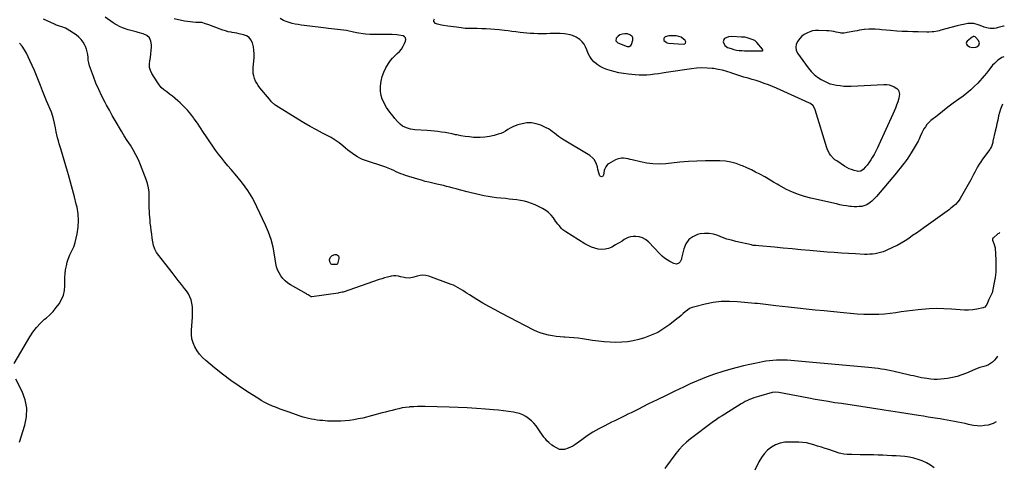
# Model space of a CAD drawing. Units: inches. Extents: x 1889710 to 1895133, y 437866 to 443157.
# Drawn here: x 1893991 to 1895049, y 439101 to 439581 of the extents above; entities that cross this region are included whole.
import ezdxf

# ---------------------------------------------------------------- set-up
doc = ezdxf.new("R2010")
doc.units = ezdxf.units.IN
doc.header["$MEASUREMENT"] = 0
for name, color, linetype in [('1', 7, 'Continuous'), ('7', 7, 'Continuous'), ('8', 7, 'Continuous')]:
    doc.layers.add(name, color=color, linetype=linetype)

msp = doc.modelspace()

# ---------------------------------------------------------------- linework, layer by layer
at = {"layer": '1', "color": 18}
for points in [[(1894647.8, 439553.5, 1924), (1894648.5, 439554.7, 1924), (1894650.1, 439559.3, 1924), (1894650.2, 439560.5, 1924), (1894650.1, 439561.6, 1924), (1894649.6, 439562.7, 1924), (1894648.9, 439563.6, 1924), (1894646.7, 439565.1, 1924), (1894644.2, 439565.9, 1924), (1894641.6, 439566.1, 1924), (1894639, 439565.7, 1924), (1894636, 439564.8, 1924), (1894633.8, 439563.2, 1924), (1894632.3, 439561.2, 1924), (1894631.9, 439558.4, 1924), (1894633.9, 439556.4, 1924), (1894643.9, 439552.5, 1924), (1894644.6, 439552.3, 1924), (1894646, 439552.4, 1924), (1894647.8, 439553.5, 1924)], [(1894702, 439562.4, 1924), (1894699.4, 439563.3, 1924), (1894696.6, 439563.8, 1924), (1894692.5, 439564, 1924), (1894688.8, 439563.8, 1924), (1894684.7, 439562.7, 1924), (1894683.7, 439561.9, 1924), (1894683.2, 439561.1, 1924), (1894683.2, 439560, 1924), (1894683.5, 439558.9, 1924), (1894685.7, 439556.9, 1924), (1894687, 439556.3, 1924), (1894688.5, 439556, 1924), (1894704.3, 439554.8, 1924), (1894705.8, 439555.3, 1924), (1894706.8, 439556.1, 1924), (1894706.9, 439557.4, 1924), (1894706.4, 439558.9, 1924), (1894704.3, 439560.8, 1924), (1894702, 439562.4, 1924)], [(1894748.8, 439553.4, 1924), (1894751.8, 439551.4, 1924), (1894755.7, 439550.1, 1924), (1894758.5, 439549.3, 1924), (1894761.4, 439548.6, 1924), (1894764.2, 439548.2, 1924), (1894767.1, 439548, 1924), (1894770.1, 439547.9, 1924), (1894773, 439547.8, 1924), (1894775.9, 439547.7, 1924), (1894778.8, 439547.7, 1924), (1894789, 439547.7, 1924), (1894789.5, 439547.9, 1924), (1894789.6, 439548.1, 1924), (1894789.7, 439548.4, 1924), (1894789.7, 439548.7, 1924), (1894789.4, 439549.5, 1924), (1894783.3, 439556.8, 1924), (1894781, 439558.8, 1924), (1894778.3, 439560.1, 1924), (1894771.7, 439562, 1924), (1894770.4, 439562.3, 1924), (1894766.7, 439562.5, 1924), (1894756.3, 439563, 1924), (1894753, 439562.8, 1924), (1894748.6, 439561.1, 1924), (1894747.7, 439560.1, 1924), (1894747.2, 439557.4, 1924), (1894748.8, 439553.4, 1924)], [(1895015.7, 439563, 1922), (1895015.2, 439562.8, 1922), (1895014.7, 439562.5, 1922), (1895009.4, 439558.1, 1922), (1895008.7, 439557, 1922), (1895008.3, 439555.9, 1922), (1895008.6, 439554.8, 1922), (1895009.2, 439553.7, 1922), (1895011.8, 439552, 1922), (1895014.9, 439551.4, 1922), (1895018.6, 439551.7, 1922), (1895019.8, 439552.2, 1922), (1895021.8, 439554, 1922), (1895022.4, 439556.4, 1922), (1895021.5, 439558.7, 1922), (1895018.7, 439562, 1922), (1895017.9, 439562.8, 1922), (1895016.8, 439563.1, 1922), (1895015.7, 439563, 1922)]]:
    msp.add_polyline3d(points, dxfattribs=at)
at = {"layer": '7', "color": 18}
for points in [[(1895041.8, 439219.3, 1916), (1895040.3, 439217.1, 1916), (1895038.6, 439215, 1916), (1895036.6, 439213.1, 1916), (1895036.5, 439213, 1916), (1895034.4, 439211.5, 1916), (1895032.1, 439210.1, 1916), (1895029.7, 439209.1, 1916), (1895027.2, 439208.3, 1916), (1895022.9, 439207.1, 1916), (1895018.2, 439205.3, 1916), (1895017.4, 439205, 1916), (1895008.6, 439201.2, 1916), (1895003.6, 439199.2, 1916), (1894998.5, 439197.6, 1916), (1894993.4, 439196.4, 1916), (1894988.1, 439195.4, 1916), (1894984.6, 439195, 1916), (1894981, 439194.6, 1916), (1894977.4, 439194.4, 1916), (1894973.8, 439194.5, 1916), (1894970.3, 439194.8, 1916), (1894966, 439195.3, 1916), (1894963.1, 439195.7, 1916), (1894960.2, 439196.2, 1916), (1894957.3, 439196.8, 1916), (1894954.5, 439197.4, 1916), (1894951.6, 439198.1, 1916), (1894948.8, 439198.7, 1916), (1894945.9, 439199.4, 1916), (1894930.9, 439202.9, 1916), (1894927.5, 439203.7, 1916), (1894924, 439204.4, 1916), (1894920.6, 439205, 1916), (1894917.1, 439205.6, 1916), (1894913.6, 439206.1, 1916), (1894910.2, 439206.6, 1916), (1894906.7, 439207, 1916), (1894903.2, 439207.3, 1916), (1894835.5, 439213.2, 1916), (1894831.6, 439213.6, 1916), (1894827.6, 439213.9, 1916), (1894823.7, 439214.3, 1916), (1894819.8, 439214.7, 1916), (1894815.7, 439215, 1916), (1894812, 439215.2, 1916), (1894808.2, 439215.2, 1916), (1894804.4, 439215.1, 1916), (1894800.6, 439214.8, 1916), (1894796.9, 439214.5, 1916), (1894793.1, 439213.9, 1916), (1894789.4, 439213.3, 1916), (1894782.9, 439212, 1916), (1894775.9, 439210.6, 1916), (1894769, 439209, 1916), (1894762.1, 439207.2, 1916), (1894755.2, 439205.3, 1916), (1894746.7, 439202.8, 1916), (1894737.8, 439199.9, 1916), (1894728.9, 439196.8, 1916), (1894720.3, 439193.3, 1916), (1894711.7, 439189.6, 1916), (1894704.5, 439186.2, 1916), (1894695.1, 439181.8, 1916), (1894685.7, 439177.3, 1916), (1894676.3, 439172.6, 1916), (1894667, 439168, 1916), (1894655.4, 439162.1, 1916), (1894651.9, 439160.3, 1916), (1894648.3, 439158.6, 1916), (1894644.8, 439156.9, 1916), (1894641.3, 439155.2, 1916), (1894637.7, 439153.5, 1916), (1894634.2, 439151.8, 1916), (1894630.7, 439150, 1916), (1894627.1, 439148.3, 1916), (1894619.9, 439144.6, 1916), (1894613.5, 439141.2, 1916), (1894607.2, 439137.6, 1916), (1894601.1, 439133.7, 1916), (1894595.2, 439129.5, 1916), (1894587.8, 439124.2, 1916), (1894585.6, 439122.7, 1916), (1894583.2, 439121.4, 1916), (1894580.7, 439120.4, 1916), (1894576.5, 439119.2, 1916), (1894574.7, 439118.9, 1916), (1894571.2, 439119.2, 1916), (1894567.9, 439120.7, 1916), (1894564.7, 439122.6, 1916), (1894563.2, 439123.7, 1916), (1894559.8, 439126.5, 1916), (1894557.8, 439128.3, 1916), (1894556.1, 439130.4, 1916), (1894554.4, 439132.5, 1916), (1894548.4, 439141.3, 1916), (1894546.1, 439144.4, 1916), (1894543.6, 439147.3, 1916), (1894541, 439149.9, 1916), (1894538.1, 439152.5, 1916), (1894535, 439154.6, 1916), (1894531.8, 439156.4, 1916), (1894528.3, 439157.7, 1916), (1894524.7, 439158.6, 1916), (1894521.7, 439159.1, 1916), (1894516.4, 439159.9, 1916), (1894511.1, 439160.6, 1916), (1894505.8, 439161.3, 1916), (1894500.5, 439161.8, 1916), (1894491.7, 439162.5, 1916), (1894482, 439163.3, 1916), (1894472.2, 439163.9, 1916), (1894462.5, 439164.4, 1916), (1894452.7, 439164.7, 1916), (1894427, 439165.4, 1916), (1894422.8, 439165.4, 1916), (1894418.7, 439165.4, 1916), (1894414.6, 439165.1, 1916), (1894410.5, 439164.8, 1916), (1894409.6, 439164.7, 1916), (1894405.9, 439164.2, 1916), (1894402.3, 439163.7, 1916), (1894398.6, 439162.9, 1916), (1894395, 439162.1, 1916), (1894391.4, 439161.1, 1916), (1894387.8, 439160.2, 1916), (1894384.2, 439159.3, 1916), (1894380.6, 439158.4, 1916), (1894359.8, 439152.9, 1916), (1894355.1, 439151.9, 1916), (1894350.4, 439151, 1916), (1894345.7, 439150.3, 1916), (1894341, 439149.8, 1916), (1894336.2, 439149.6, 1916), (1894331.4, 439149.4, 1916), (1894326.7, 439149.5, 1916), (1894321.9, 439149.7, 1916), (1894317, 439150.1, 1916), (1894313.9, 439150.4, 1916), (1894310.8, 439150.7, 1916), (1894307.7, 439151.2, 1916), (1894304.7, 439151.7, 1916), (1894301.6, 439152.4, 1916), (1894298.6, 439153.1, 1916), (1894295.7, 439154, 1916), (1894292.7, 439154.9, 1916), (1894279.8, 439159.4, 1916), (1894275.6, 439160.9, 1916), (1894271.3, 439162.5, 1916), (1894267.1, 439164.1, 1916), (1894263, 439165.8, 1916), (1894258.9, 439167.6, 1916), (1894254.8, 439169.6, 1916), (1894250.9, 439171.8, 1916), (1894247.1, 439174.1, 1916), (1894236.1, 439181, 1916), (1894227, 439187, 1916), (1894218, 439193.2, 1916), (1894209.3, 439199.9, 1916), (1894200.7, 439206.7, 1916), (1894191.1, 439214.8, 1916), (1894187.6, 439218, 1916), (1894184.5, 439221.5, 1916), (1894181.8, 439225.3, 1916), (1894179.3, 439229.3, 1916), (1894177.5, 439233.6, 1916), (1894176.2, 439238.1, 1916), (1894175.7, 439242.6, 1916), (1894175.7, 439247.3, 1916), (1894176.9, 439261.4, 1916), (1894177.1, 439265.1, 1916), (1894177.1, 439268.9, 1916), (1894176.8, 439272.6, 1916), (1894176.3, 439276.3, 1916), (1894175.4, 439279.9, 1916), (1894174.2, 439283.3, 1916), (1894172.5, 439286.6, 1916), (1894170.4, 439289.7, 1916), (1894168.4, 439292.3, 1916), (1894165.1, 439296.6, 1916), (1894161.7, 439300.8, 1916), (1894158.3, 439305.1, 1916), (1894155, 439309.4, 1916), (1894140.7, 439327.5, 1916), (1894138.4, 439330.9, 1916), (1894136.5, 439334.5, 1916), (1894135.2, 439338.3, 1916), (1894134.2, 439342.3, 1916), (1894133.6, 439346.4, 1916), (1894133.1, 439350.5, 1916), (1894132.6, 439354.6, 1916), (1894132.1, 439358.8, 1916), (1894131.6, 439362.5, 1916), (1894131.3, 439365.7, 1916), (1894131, 439368.8, 1916), (1894130.8, 439372, 1916), (1894130.6, 439375.2, 1916), (1894130.4, 439378.4, 1916), (1894130.3, 439381.6, 1916), (1894130.3, 439384.8, 1916), (1894130.4, 439388, 1916), (1894130.5, 439391.1, 1916), (1894130.3, 439395.8, 1916), (1894129.8, 439400.5, 1916), (1894128.7, 439405, 1916), (1894127.3, 439409.5, 1916), (1894121.1, 439425.1, 1916), (1894118.8, 439430.6, 1916), (1894116.2, 439436, 1916), (1894113.3, 439441.2, 1916), (1894110.2, 439446.3, 1916), (1894106.9, 439451.3, 1916), (1894103.7, 439456.4, 1916), (1894100.6, 439461.5, 1916), (1894097.5, 439466.7, 1916), (1894097.2, 439467.3, 1916), (1894094, 439472.8, 1916), (1894090.8, 439478.3, 1916), (1894087.7, 439483.9, 1916), (1894084.6, 439489.4, 1916), (1894083.1, 439492.3, 1916), (1894079.5, 439499.1, 1916), (1894076.2, 439506, 1916), (1894073.2, 439513, 1916), (1894070.4, 439520.2, 1916), (1894067.2, 439528.8, 1916), (1894066.3, 439531.7, 1916), (1894065.5, 439534.7, 1916), (1894065, 439537.7, 1916), (1894064.7, 439540.7, 1916), (1894064.4, 439543.7, 1916), (1894063.9, 439546.6, 1916), (1894063, 439549.5, 1916), (1894062, 439552.4, 1916), (1894061.4, 439553.7, 1916), (1894059.6, 439557, 1916), (1894057.5, 439560, 1916), (1894054.9, 439562.5, 1916), (1894052, 439564.8, 1916), (1894042.3, 439571.1, 1916), (1894040.5, 439572.2, 1916), (1894036.6, 439573.6, 1916), (1894033.9, 439574.3, 1916), (1894029.9, 439575.7, 1916), (1894028.6, 439576.3, 1916), (1894017, 439581.9, 1916)], [(1895044.5, 439352.5, 1918), (1895043.3, 439351.5, 1918), (1895042.4, 439350.8, 1918), (1895037.5, 439346.7, 1918), (1895037, 439346.2, 1918), (1895036.6, 439345.3, 1918), (1895036.6, 439344.3, 1918), (1895038, 439340.5, 1918), (1895039.2, 439336, 1918), (1895039.5, 439333.7, 1918), (1895039.7, 439331.3, 1918), (1895040.2, 439320.8, 1918), (1895040.2, 439315.2, 1918), (1895040, 439309.7, 1918), (1895039.3, 439304.1, 1918), (1895038.4, 439298.6, 1918), (1895036.9, 439291.1, 1918), (1895036.5, 439289.4, 1918), (1895036, 439287.7, 1918), (1895034.7, 439284.5, 1918), (1895032.7, 439280.5, 1918), (1895031, 439276.7, 1918), (1895030.3, 439274.8, 1918), (1895028.2, 439272.1, 1918), (1895027.3, 439271.7, 1918), (1895026.4, 439271.4, 1918), (1895019.6, 439270.1, 1918), (1895015.2, 439269.4, 1918), (1895010.8, 439269, 1918), (1895006.3, 439268.9, 1918), (1895001.8, 439269.1, 1918), (1894992.3, 439269.9, 1918), (1894984.3, 439270.4, 1918), (1894976.4, 439270.6, 1918), (1894968.4, 439270.3, 1918), (1894960.5, 439269.7, 1918), (1894956.8, 439269.4, 1918), (1894950.7, 439268.7, 1918), (1894944.6, 439267.9, 1918), (1894938.5, 439267.1, 1918), (1894932.5, 439266.1, 1918), (1894926.4, 439265.2, 1918), (1894920.3, 439264.6, 1918), (1894914.2, 439264.3, 1918), (1894908, 439264.2, 1918), (1894905.7, 439264.2, 1918), (1894898.4, 439264.4, 1918), (1894891.1, 439264.7, 1918), (1894883.8, 439265.3, 1918), (1894876.5, 439265.9, 1918), (1894855.6, 439268, 1918), (1894846, 439269, 1918), (1894836.4, 439270, 1918), (1894826.8, 439271, 1918), (1894817.2, 439272.1, 1918), (1894803.6, 439273.7, 1918), (1894800.8, 439274, 1918), (1894798.1, 439274.4, 1918), (1894795.3, 439274.7, 1918), (1894792.5, 439275, 1918), (1894789.7, 439275.4, 1918), (1894786.9, 439275.7, 1918), (1894784.1, 439276, 1918), (1894781.3, 439276.2, 1918), (1894762.5, 439277.9, 1918), (1894753.8, 439278.3, 1918), (1894745.1, 439278.1, 1918), (1894736.4, 439277, 1918), (1894727.8, 439275.3, 1918), (1894716.5, 439272.5, 1918), (1894713.7, 439271.6, 1918), (1894711.1, 439270.5, 1918), (1894708.7, 439268.9, 1918), (1894706.4, 439267.1, 1918), (1894704.2, 439265.2, 1918), (1894702, 439263.2, 1918), (1894699.7, 439261.4, 1918), (1894697.4, 439259.5, 1918), (1894689.8, 439253.4, 1918), (1894683.5, 439249, 1918), (1894676.9, 439245, 1918), (1894669.9, 439241.9, 1918), (1894662.7, 439239.2, 1918), (1894656.6, 439237.4, 1918), (1894650.5, 439235.9, 1918), (1894644.4, 439234.8, 1918), (1894638.1, 439234.3, 1918), (1894631.9, 439234.1, 1918), (1894625.6, 439234.4, 1918), (1894619.3, 439234.9, 1918), (1894613.1, 439235.6, 1918), (1894606.8, 439236.4, 1918), (1894595.9, 439238, 1918), (1894591.3, 439238.7, 1918), (1894586.6, 439239.2, 1918), (1894581.8, 439239.6, 1918), (1894577.1, 439239.9, 1918), (1894576, 439240, 1918), (1894571.9, 439240.3, 1918), (1894567.7, 439240.7, 1918), (1894563.6, 439241.3, 1918), (1894559.5, 439242, 1918), (1894555.4, 439243, 1918), (1894551.5, 439244.2, 1918), (1894547.6, 439245.7, 1918), (1894543.8, 439247.5, 1918), (1894508.6, 439265.6, 1918), (1894502, 439269.1, 1918), (1894495.4, 439272.7, 1918), (1894488.9, 439276.5, 1918), (1894482.5, 439280.4, 1918), (1894474.6, 439285.4, 1918), (1894472.2, 439286.9, 1918), (1894469.8, 439288.4, 1918), (1894467.4, 439290, 1918), (1894464.9, 439291.5, 1918), (1894462.5, 439293, 1918), (1894460, 439294.4, 1918), (1894457.4, 439295.6, 1918), (1894454.7, 439296.6, 1918), (1894431, 439305.3, 1918), (1894427.8, 439306.1, 1918), (1894424.6, 439306.5, 1918), (1894421.4, 439306.2, 1918), (1894418.2, 439305.5, 1918), (1894414.6, 439304.3, 1918), (1894410.2, 439303.4, 1918), (1894405.7, 439303.6, 1918), (1894404.3, 439303.9, 1918), (1894400.6, 439304.9, 1918), (1894398.1, 439305.5, 1918), (1894395.5, 439305.8, 1918), (1894392.9, 439305.7, 1918), (1894390.4, 439305.3, 1918), (1894389.4, 439305.1, 1918), (1894386.4, 439304.4, 1918), (1894383.4, 439303.6, 1918), (1894380.4, 439302.7, 1918), (1894377.5, 439301.7, 1918), (1894339, 439288.4, 1918), (1894337.9, 439288.1, 1918), (1894334.1, 439287.4, 1918), (1894333.3, 439287.3, 1918), (1894305.3, 439283.3, 1918), (1894305.1, 439283.3, 1918), (1894304.4, 439283.4, 1918), (1894301.1, 439285.5, 1918), (1894300.3, 439285.9, 1918), (1894299.5, 439286.4, 1918), (1894282.2, 439296.1, 1918), (1894279.2, 439298, 1918), (1894276.4, 439300.3, 1918), (1894273.9, 439302.9, 1918), (1894271.7, 439305.7, 1918), (1894269.9, 439308.9, 1918), (1894268.4, 439312.1, 1918), (1894267.3, 439315.6, 1918), (1894266.6, 439319.1, 1918), (1894265.1, 439328.5, 1918), (1894263.5, 439336.7, 1918), (1894261.5, 439344.8, 1918), (1894258.7, 439352.6, 1918), (1894255.5, 439360.4, 1918), (1894246.2, 439380.1, 1918), (1894241.6, 439388.9, 1918), (1894236.5, 439397.4, 1918), (1894230.8, 439405.4, 1918), (1894224.6, 439413.1, 1918), (1894218.5, 439420, 1918), (1894215, 439424, 1918), (1894211.6, 439428.2, 1918), (1894208.3, 439432.4, 1918), (1894205, 439436.7, 1918), (1894201.8, 439441, 1918), (1894198.7, 439445.4, 1918), (1894195.6, 439449.8, 1918), (1894192.7, 439454.3, 1918), (1894192.1, 439455.2, 1918), (1894188.8, 439460.1, 1918), (1894185.5, 439465, 1918), (1894182.2, 439469.9, 1918), (1894178.8, 439474.7, 1918), (1894178.3, 439475.3, 1918), (1894175, 439479.7, 1918), (1894171.5, 439484, 1918), (1894167.7, 439487.9, 1918), (1894163.7, 439491.8, 1918), (1894161.2, 439494.1, 1918), (1894158.3, 439496.6, 1918), (1894155.3, 439499, 1918), (1894152.3, 439501.3, 1918), (1894149.2, 439503.5, 1918), (1894146.2, 439505.9, 1918), (1894143.4, 439508.4, 1918), (1894141, 439511.3, 1918), (1894138.9, 439514.4, 1918), (1894133.4, 439523.3, 1918), (1894131.9, 439526.6, 1918), (1894130.9, 439529.9, 1918), (1894130.7, 439533.4, 1918), (1894131, 439537, 1918), (1894131.7, 439540.7, 1918), (1894132.3, 439544.4, 1918), (1894132.7, 439548.1, 1918), (1894132.9, 439551.9, 1918), (1894133, 439554.1, 1918), (1894132.3, 439558.2, 1918), (1894130.7, 439561.7, 1918), (1894127.8, 439564.2, 1918), (1894124.1, 439566.1, 1918), (1894118.5, 439567.5, 1918), (1894116.4, 439568.1, 1918), (1894112.2, 439569.1, 1918), (1894107.9, 439570.2, 1918), (1894103.8, 439571.6, 1918), (1894101.7, 439572.4, 1918), (1894098.5, 439573.9, 1918), (1894096.1, 439575.2, 1918), (1894093.8, 439576.6, 1918), (1894091.6, 439578, 1918), (1894083.2, 439583.9, 1918)], [(1895048.5, 439541.3, 1922), (1895046.6, 439540.4, 1922), (1895045.2, 439539.6, 1922), (1895042.4, 439537.6, 1922), (1895040.7, 439536.1, 1922), (1895038.5, 439534.2, 1922), (1895036.5, 439532.2, 1922), (1895034.7, 439530, 1922), (1895032.1, 439526.6, 1922), (1895030, 439523.7, 1922), (1895027.7, 439520.9, 1922), (1895025.4, 439518.2, 1922), (1895023, 439515.5, 1922), (1895020.7, 439513, 1922), (1895016.9, 439509.3, 1922), (1895013.1, 439505.7, 1922), (1895009, 439502.3, 1922), (1895004.8, 439499, 1922), (1895000.2, 439495.7, 1922), (1894994.4, 439491.4, 1922), (1894988.6, 439487, 1922), (1894982.8, 439482.5, 1922), (1894977.1, 439478, 1922), (1894970.4, 439472.8, 1922), (1894968.2, 439470.7, 1922), (1894966.1, 439468.6, 1922), (1894964.4, 439466.2, 1922), (1894962.8, 439463.7, 1922), (1894960.6, 439459.6, 1922), (1894958.9, 439455.7, 1922), (1894957.2, 439451.9, 1922), (1894956.5, 439450.6, 1922), (1894949.2, 439438.2, 1922), (1894947.4, 439435.3, 1922), (1894945.6, 439432.5, 1922), (1894943.7, 439429.7, 1922), (1894941.7, 439427, 1922), (1894939.6, 439424.4, 1922), (1894937.5, 439421.8, 1922), (1894935.3, 439419.2, 1922), (1894933.2, 439416.6, 1922), (1894911.7, 439391.1, 1922), (1894910.1, 439389.3, 1922), (1894906.9, 439386.1, 1922), (1894905.1, 439384.5, 1922), (1894901.3, 439382.1, 1922), (1894899.2, 439381.3, 1922), (1894896.1, 439380.5, 1922), (1894893.3, 439380.2, 1922), (1894890.6, 439380, 1922), (1894887.8, 439380.1, 1922), (1894885.1, 439380.3, 1922), (1894883.3, 439380.5, 1922), (1894879.6, 439381.1, 1922), (1894876, 439381.6, 1922), (1894872.4, 439382.3, 1922), (1894868.8, 439383.1, 1922), (1894841.3, 439389.2, 1922), (1894834.6, 439391, 1922), (1894828, 439393.1, 1922), (1894821.6, 439395.8, 1922), (1894815.3, 439398.8, 1922), (1894806.9, 439403.3, 1922), (1894805, 439404.3, 1922), (1894801.2, 439406.6, 1922), (1894799.3, 439407.7, 1922), (1894795.6, 439410, 1922), (1894793.7, 439411.1, 1922), (1894791.8, 439412.2, 1922), (1894786.6, 439415, 1922), (1894782, 439417.4, 1922), (1894777.4, 439419.7, 1922), (1894772.7, 439421.9, 1922), (1894768, 439424, 1922), (1894766.5, 439424.6, 1922), (1894761, 439426.6, 1922), (1894755.3, 439428.1, 1922), (1894749.5, 439429, 1922), (1894743.6, 439429.4, 1922), (1894737.2, 439429.5, 1922), (1894728, 439429.5, 1922), (1894718.8, 439429.2, 1922), (1894709.7, 439428.7, 1922), (1894700.5, 439427.9, 1922), (1894685.4, 439426.4, 1922), (1894678.5, 439426, 1922), (1894671.7, 439426.2, 1922), (1894665, 439427, 1922), (1894658.3, 439428.3, 1922), (1894649.5, 439430.5, 1922), (1894647.2, 439431, 1922), (1894644.9, 439431.5, 1922), (1894640.2, 439432.2, 1922), (1894637.8, 439432.2, 1922), (1894633.4, 439431.3, 1922), (1894631.3, 439430.4, 1922), (1894623.8, 439426.1, 1922), (1894623, 439425.5, 1922), (1894620.9, 439423.1, 1922), (1894619.7, 439420.1, 1922), (1894619.4, 439419, 1922), (1894618.4, 439414.2, 1922), (1894618.1, 439413.5, 1922), (1894617.7, 439413, 1922), (1894616.4, 439412.4, 1922), (1894615.7, 439412.6, 1922), (1894615.1, 439412.8, 1922), (1894614.6, 439413.3, 1922), (1894614.3, 439414, 1922), (1894612.8, 439419.2, 1922), (1894612.6, 439420.2, 1922), (1894612, 439423.1, 1922), (1894611.1, 439425.9, 1922), (1894610.7, 439426.8, 1922), (1894608.4, 439430.8, 1922), (1894607, 439432.5, 1922), (1894603.7, 439435.2, 1922), (1894574.5, 439452.9, 1922), (1894572.3, 439454.3, 1922), (1894570.1, 439455.8, 1922), (1894567.9, 439457.4, 1922), (1894565.9, 439459.1, 1922), (1894563.8, 439460.8, 1922), (1894561.6, 439462.3, 1922), (1894559.3, 439463.7, 1922), (1894557, 439464.9, 1922), (1894551.1, 439467.7, 1922), (1894546.2, 439469.4, 1922), (1894541.3, 439470.4, 1922), (1894536.2, 439470.3, 1922), (1894531.1, 439469.4, 1922), (1894526.5, 439468, 1922), (1894523.7, 439467.1, 1922), (1894521, 439465.9, 1922), (1894518.4, 439464.6, 1922), (1894515.9, 439463, 1922), (1894513.4, 439461.4, 1922), (1894510.8, 439460.1, 1922), (1894508.1, 439458.9, 1922), (1894505.4, 439458, 1922), (1894501.2, 439456.8, 1922), (1894496.2, 439455.6, 1922), (1894491.2, 439454.8, 1922), (1894486.1, 439454.5, 1922), (1894481, 439454.5, 1922), (1894478.9, 439454.7, 1922), (1894474.4, 439455.1, 1922), (1894469.9, 439455.6, 1922), (1894465.4, 439456.4, 1922), (1894461, 439457.3, 1922), (1894459.7, 439457.6, 1922), (1894455.9, 439458.4, 1922), (1894452.1, 439459.2, 1922), (1894448.3, 439459.8, 1922), (1894444.5, 439460.4, 1922), (1894440.7, 439460.9, 1922), (1894436.8, 439461.4, 1922), (1894433, 439461.7, 1922), (1894429.1, 439462, 1922), (1894415.9, 439462.9, 1922), (1894413.6, 439463.1, 1922), (1894411.3, 439463.5, 1922), (1894406.8, 439464.9, 1922), (1894402.6, 439466.9, 1922), (1894400, 439468.9, 1922), (1894397.1, 439471.8, 1922), (1894394.5, 439474.9, 1922), (1894393.7, 439475.9, 1922), (1894390.7, 439479.5, 1922), (1894388.8, 439481.9, 1922), (1894387.1, 439484.3, 1922), (1894385.5, 439486.8, 1922), (1894384, 439489.4, 1922), (1894382.7, 439491.8, 1922), (1894380.9, 439495.7, 1922), (1894379.6, 439499.7, 1922), (1894379, 439503.9, 1922), (1894378.8, 439508.2, 1922), (1894378.9, 439509.9, 1922), (1894379.5, 439515.1, 1922), (1894380.6, 439520, 1922), (1894382.4, 439524.8, 1922), (1894384.7, 439529.4, 1922), (1894387.7, 439534.3, 1922), (1894389.7, 439537.2, 1922), (1894391.8, 439539.9, 1922), (1894394.2, 439542.4, 1922), (1894396.8, 439544.8, 1922), (1894399.3, 439547.2, 1922), (1894401.5, 439549.7, 1922), (1894403.3, 439552.6, 1922), (1894404.8, 439555.7, 1922), (1894405.9, 439558.3, 1922), (1894406, 439560.1, 1922), (1894405.7, 439561.6, 1922), (1894404.7, 439562.8, 1922), (1894403.2, 439563.7, 1922), (1894398.7, 439564.7, 1922), (1894396.4, 439564.9, 1922), (1894391.5, 439565.2, 1922), (1894387.9, 439565.3, 1922), (1894384.3, 439565.3, 1922), (1894380.7, 439565.4, 1922), (1894377.1, 439565.4, 1922), (1894370, 439565.4, 1922), (1894367.6, 439565.4, 1922), (1894362.8, 439565.7, 1922), (1894360.4, 439565.9, 1922), (1894355.6, 439566.6, 1922), (1894353.2, 439567.1, 1922), (1894348.5, 439568.2, 1922), (1894345.4, 439568.9, 1922), (1894342.3, 439569.5, 1922), (1894339.1, 439569.9, 1922), (1894335.9, 439570.3, 1922), (1894332.8, 439570.6, 1922), (1894329.6, 439570.9, 1922), (1894326.4, 439571.3, 1922), (1894323.2, 439571.6, 1922), (1894320.7, 439572, 1922), (1894317.8, 439572.4, 1922), (1894314.8, 439572.8, 1922), (1894311.8, 439573.2, 1922), (1894308.8, 439573.6, 1922), (1894305.8, 439574, 1922), (1894302.9, 439574.4, 1922), (1894299.9, 439574.8, 1922), (1894296.9, 439575.1, 1922), (1894293.8, 439575.4, 1922), (1894290.5, 439575.9, 1922), (1894287.3, 439576.5, 1922), (1894284.1, 439577.2, 1922), (1894280.9, 439578.1, 1922), (1894276.5, 439579.5, 1922), (1894274.7, 439580.3, 1922), (1894271.3, 439582.4, 1922)], [(1895049.2, 439574.4, 1924), (1895048.2, 439574.2, 1924), (1895042.7, 439572.7, 1924), (1895040.5, 439572.2, 1924), (1895038.3, 439571.8, 1924), (1895033.9, 439571.8, 1924), (1895031.7, 439572, 1924), (1895027.4, 439573.2, 1924), (1895023.1, 439575, 1924), (1895021, 439575.8, 1924), (1895016.6, 439577, 1924), (1895014.4, 439577.3, 1924), (1895010, 439577.2, 1924), (1895005.4, 439576.2, 1924), (1895003.1, 439575.7, 1924), (1894998.6, 439574.5, 1924), (1894981.1, 439569.8, 1924), (1894979.2, 439569.3, 1924), (1894977.4, 439568.9, 1924), (1894973.6, 439568.3, 1924), (1894971.8, 439568.1, 1924), (1894968, 439567.9, 1924), (1894966.1, 439567.9, 1924), (1894956.5, 439568.1, 1924), (1894950.8, 439568.2, 1924), (1894945, 439568.4, 1924), (1894939.3, 439568.7, 1924), (1894933.6, 439569, 1924), (1894926.8, 439569.5, 1924), (1894922.1, 439569.9, 1924), (1894917.4, 439570.4, 1924), (1894915.1, 439570.7, 1924), (1894910.5, 439571.1, 1924), (1894906, 439571.2, 1924), (1894903.7, 439571.1, 1924), (1894899.1, 439570.6, 1924), (1894898.6, 439570.6, 1924), (1894896.1, 439570.2, 1924), (1894893.5, 439569.8, 1924), (1894891, 439569.3, 1924), (1894888.5, 439568.9, 1924), (1894880.5, 439567.3, 1924), (1894877.1, 439566.8, 1924), (1894873.8, 439566.8, 1924), (1894872.7, 439567, 1924), (1894868.6, 439567.9, 1924), (1894866, 439568.5, 1924), (1894863.4, 439568.9, 1924), (1894860.7, 439569.2, 1924), (1894858.1, 439569.4, 1924), (1894849.7, 439569.6, 1924), (1894846.4, 439569.5, 1924), (1894843.2, 439569.1, 1924), (1894840.2, 439568.2, 1924), (1894837.1, 439566.9, 1924), (1894834.3, 439565.3, 1924), (1894831.8, 439563.4, 1924), (1894829.5, 439561.1, 1924), (1894827, 439557.8, 1924), (1894825.6, 439554.7, 1924), (1894825.1, 439551.6, 1924), (1894825.7, 439548.5, 1924), (1894827.1, 439545.4, 1924), (1894838.5, 439529.4, 1924), (1894841.5, 439525.7, 1924), (1894844.8, 439522.4, 1924), (1894848.5, 439519.6, 1924), (1894852.5, 439517.1, 1924), (1894859.6, 439513.2, 1924), (1894860.9, 439512.6, 1924), (1894861.6, 439512.4, 1924), (1894862.3, 439512.3, 1924), (1894868.8, 439511, 1924), (1894872.8, 439510.3, 1924), (1894876.8, 439509.9, 1924), (1894880.8, 439509.7, 1924), (1894884.8, 439509.8, 1924), (1894919.9, 439511.6, 1924), (1894922.8, 439511.5, 1924), (1894925.6, 439511.1, 1924), (1894928.4, 439510.1, 1924), (1894931, 439508.9, 1924), (1894933.6, 439507.3, 1924), (1894935.6, 439505.4, 1924), (1894936.5, 439501.3, 1924), (1894935.8, 439497, 1924), (1894934.6, 439493, 1924), (1894933.5, 439489.5, 1924), (1894932.3, 439486.2, 1924), (1894931, 439482.8, 1924), (1894929.5, 439479.5, 1924), (1894914.5, 439446.8, 1924), (1894912.8, 439443.3, 1924), (1894911.1, 439439.9, 1924), (1894909.2, 439436.4, 1924), (1894907.3, 439433.1, 1924), (1894905.8, 439430.4, 1924), (1894904.5, 439428.4, 1924), (1894901.7, 439424.7, 1924), (1894900.2, 439422.9, 1924), (1894897.7, 439420.2, 1924), (1894895.1, 439418.5, 1924), (1894892.2, 439418, 1924), (1894891.2, 439418.2, 1924), (1894887.8, 439419.1, 1924), (1894885.1, 439420, 1924), (1894882.5, 439421, 1924), (1894880, 439422.3, 1924), (1894877.6, 439423.7, 1924), (1894869.1, 439429.3, 1924), (1894867.2, 439430.6, 1924), (1894865.5, 439432, 1924), (1894862.6, 439435.4, 1924), (1894861.3, 439437.3, 1924), (1894859.3, 439441.3, 1924), (1894858.5, 439443.4, 1924), (1894846, 439484.3, 1924), (1894845.6, 439485.4, 1924), (1894843.8, 439488.6, 1924), (1894841, 439491, 1924), (1894840, 439491.6, 1924), (1894808.5, 439505.8, 1924), (1894804.3, 439507.7, 1924), (1894800, 439509.5, 1924), (1894795.7, 439511.1, 1924), (1894791.3, 439512.7, 1924), (1894786.8, 439514.3, 1924), (1894782.5, 439515.7, 1924), (1894778.2, 439517, 1924), (1894773.8, 439518.3, 1924), (1894769.4, 439519.5, 1924), (1894765.1, 439520.9, 1924), (1894760.8, 439522.3, 1924), (1894756.5, 439523.8, 1924), (1894755.8, 439524, 1924), (1894751.2, 439525.5, 1924), (1894746.5, 439526.8, 1924), (1894741.7, 439527.8, 1924), (1894736.9, 439528.6, 1924), (1894735.4, 439528.8, 1924), (1894729.8, 439529.2, 1924), (1894724.2, 439529.4, 1924), (1894718.6, 439529.1, 1924), (1894713, 439528.5, 1924), (1894685.8, 439524.3, 1924), (1894681.6, 439523.7, 1924), (1894677.5, 439523.1, 1924), (1894673.4, 439522.6, 1924), (1894669.2, 439522.1, 1924), (1894665.1, 439521.7, 1924), (1894661, 439521.6, 1924), (1894656.8, 439521.7, 1924), (1894652.7, 439521.9, 1924), (1894645.4, 439522.6, 1924), (1894640.1, 439523.3, 1924), (1894634.9, 439524.2, 1924), (1894629.8, 439525.4, 1924), (1894624.6, 439526.8, 1924), (1894622.1, 439527.6, 1924), (1894618.4, 439529.1, 1924), (1894615, 439530.8, 1924), (1894611.8, 439533, 1924), (1894608.8, 439535.5, 1924), (1894608.6, 439535.7, 1924), (1894606.1, 439538.5, 1924), (1894603.9, 439541.5, 1924), (1894602.2, 439544.8, 1924), (1894600.6, 439549, 1924), (1894599.3, 439552.1, 1924), (1894597.7, 439555, 1924), (1894595.5, 439557.5, 1924), (1894593, 439559.8, 1924), (1894591.2, 439561.1, 1924), (1894589.2, 439562.4, 1924), (1894585.1, 439564.2, 1924), (1894582.9, 439564.9, 1924), (1894578.9, 439565.7, 1924), (1894576.6, 439566, 1924), (1894572, 439566.3, 1924), (1894567.3, 439566.4, 1924), (1894564.3, 439566.4, 1924), (1894561.4, 439566.3, 1924), (1894557.2, 439566.2, 1924), (1894554.1, 439566.2, 1924), (1894551, 439566.2, 1924), (1894547.9, 439566.2, 1924), (1894543.7, 439566.4, 1924), (1894540, 439566.5, 1924), (1894536.3, 439566.8, 1924), (1894532.6, 439567.1, 1924), (1894529, 439567.5, 1924), (1894524.2, 439568.1, 1924), (1894520.2, 439568.6, 1924), (1894516.2, 439569.1, 1924), (1894512.1, 439569.6, 1924), (1894506.4, 439570.3, 1924), (1894501.8, 439570.8, 1924), (1894497.1, 439571.2, 1924), (1894492.5, 439571.4, 1924), (1894487.9, 439571.5, 1924), (1894482.9, 439571.6, 1924), (1894480.7, 439571.6, 1924), (1894476.4, 439571.6, 1924), (1894472.1, 439571.8, 1924), (1894469.9, 439571.9, 1924), (1894465.6, 439572.4, 1924), (1894460.5, 439573.2, 1924), (1894457.4, 439573.6, 1924), (1894454.4, 439574, 1924), (1894451.3, 439574.4, 1924), (1894446.5, 439575, 1924), (1894444.4, 439575.4, 1924), (1894440.2, 439576.5, 1924), (1894438.2, 439577.2, 1924), (1894436.2, 439579.4, 1924), (1894436.3, 439580.8, 1924), (1894436.9, 439582.3, 1924)], [(1893985.4, 439211.5, 1914), (1894002.1, 439240.2, 1914), (1894005.5, 439245.4, 1914), (1894009.2, 439250.4, 1914), (1894013.5, 439254.9, 1914), (1894018.1, 439259.1, 1914), (1894019.6, 439260.4, 1914), (1894023.5, 439263.9, 1914), (1894027.2, 439267.6, 1914), (1894030.6, 439271.6, 1914), (1894033.7, 439275.8, 1914), (1894036.2, 439280.3, 1914), (1894038.2, 439285, 1914), (1894039.3, 439289.9, 1914), (1894039.8, 439295, 1914), (1894039.9, 439304.1, 1914), (1894040.1, 439308.2, 1914), (1894040.6, 439312.3, 1914), (1894041.4, 439316.4, 1914), (1894042.4, 439320.4, 1914), (1894043.4, 439323.7, 1914), (1894045.1, 439328.3, 1914), (1894047.3, 439332.6, 1914), (1894049.4, 439337, 1914), (1894050.2, 439339.3, 1914), (1894050.8, 439341.6, 1914), (1894053, 439351.1, 1914), (1894054.1, 439358.2, 1914), (1894054.5, 439365.4, 1914), (1894054, 439372.5, 1914), (1894052.9, 439379.6, 1914), (1894052.1, 439382.9, 1914), (1894050.2, 439390.9, 1914), (1894048.1, 439398.8, 1914), (1894046, 439406.6, 1914), (1894043.8, 439414.5, 1914), (1894042.8, 439418, 1914), (1894041, 439424.1, 1914), (1894039.2, 439430.2, 1914), (1894037.4, 439436.2, 1914), (1894035.6, 439442.2, 1914), (1894033.8, 439447.9, 1914), (1894032.9, 439451.1, 1914), (1894032, 439454.3, 1914), (1894031.2, 439457.6, 1914), (1894030.5, 439460.8, 1914), (1894029.7, 439464.9, 1914), (1894028.7, 439469.8, 1914), (1894027.6, 439474.6, 1914), (1894027, 439477, 1914), (1894025.3, 439481.7, 1914), (1894020.1, 439494.1, 1914), (1894017.9, 439499.5, 1914), (1894015.7, 439504.9, 1914), (1894013.6, 439510.4, 1914), (1894011.5, 439515.8, 1914), (1894009.3, 439521.3, 1914), (1894007.1, 439526.7, 1914), (1894004.7, 439532, 1914), (1894002.3, 439537.3, 1914), (1893998.7, 439545.1, 1914), (1893996.5, 439549, 1914), (1893994.1, 439552.8, 1914), (1893991.1, 439556.1, 1914)], [(1893991.2, 439127.1, 1914), (1893996.9, 439145.1, 1914), (1893998.6, 439154.3, 1914), (1893999, 439163.5, 1914), (1893997.2, 439172.5, 1914), (1893994.1, 439181.3, 1914), (1893987.3, 439194.8, 1914)], [(1895040.3, 439148.8, 1914), (1895037.3, 439147.1, 1914), (1895034.9, 439146.2, 1914), (1895032, 439145.4, 1914), (1895028, 439144.7, 1914), (1895024.1, 439144.3, 1914), (1895020.1, 439144.4, 1914), (1895016.1, 439145, 1914), (1895010.8, 439146.1, 1914), (1895007, 439146.9, 1914), (1895003.1, 439147.7, 1914), (1894999.3, 439148.5, 1914), (1894995.5, 439149.3, 1914), (1894991.6, 439150, 1914), (1894987.8, 439150.7, 1914), (1894983.9, 439151.4, 1914), (1894980.1, 439152, 1914), (1894977.5, 439152.4, 1914), (1894972.4, 439153.2, 1914), (1894967.3, 439154, 1914), (1894962.2, 439154.8, 1914), (1894957.1, 439155.6, 1914), (1894936.5, 439158.8, 1914), (1894931.9, 439159.5, 1914), (1894927.2, 439160.3, 1914), (1894924.8, 439160.7, 1914), (1894920.1, 439161.4, 1914), (1894917.8, 439161.8, 1914), (1894895.1, 439165.2, 1914), (1894888.1, 439166.3, 1914), (1894881.1, 439167.3, 1914), (1894874.1, 439168.4, 1914), (1894867.1, 439169.4, 1914), (1894860.1, 439170.5, 1914), (1894853.1, 439171.7, 1914), (1894846.1, 439172.9, 1914), (1894839.1, 439174.2, 1914), (1894806.9, 439180.5, 1914), (1894803.2, 439180.8, 1914), (1894799.6, 439180.3, 1914), (1894784.9, 439176.2, 1914), (1894782.5, 439175.5, 1914), (1894780.1, 439174.7, 1914), (1894777.7, 439173.7, 1914), (1894775.4, 439172.7, 1914), (1894773.1, 439171.7, 1914), (1894770.9, 439170.5, 1914), (1894768.7, 439169.3, 1914), (1894766.5, 439168, 1914), (1894749, 439157.2, 1914), (1894745.9, 439155.3, 1914), (1894742.9, 439153.3, 1914), (1894741.4, 439152.4, 1914), (1894738.4, 439150.3, 1914), (1894736.9, 439149.2, 1914), (1894712.1, 439130.5, 1914), (1894707.7, 439127, 1914), (1894703.6, 439123.2, 1914), (1894699.8, 439119, 1914), (1894696.2, 439114.6, 1914), (1894694.4, 439112.3, 1914), (1894691.9, 439108.9, 1914), (1894689.4, 439105.6, 1914), (1894686.8, 439102.2, 1914), (1894684.3, 439098.8, 1914)], [(1894973.7, 439099.5, 1912), (1894969.7, 439102.2, 1912), (1894965.5, 439104.7, 1912), (1894961.1, 439106.7, 1912), (1894956.6, 439108.4, 1912), (1894951.9, 439109.7, 1912), (1894947.2, 439110.7, 1912), (1894942.4, 439111.4, 1912), (1894937.6, 439111.9, 1912), (1894933, 439112.2, 1912), (1894928.2, 439112.4, 1912), (1894923.3, 439112.7, 1912), (1894918.5, 439112.9, 1912), (1894913.6, 439113.1, 1912), (1894908.8, 439113.2, 1912), (1894903.9, 439113.3, 1912), (1894899.1, 439113.4, 1912), (1894894.2, 439113.5, 1912), (1894885.5, 439113.6, 1912), (1894883.8, 439113.6, 1912), (1894880.3, 439113.8, 1912), (1894876.9, 439114.1, 1912), (1894873.5, 439114.7, 1912), (1894871.9, 439115.2, 1912), (1894860.6, 439118.9, 1912), (1894856.6, 439120.2, 1912), (1894852.6, 439121.5, 1912), (1894848.6, 439122.8, 1912), (1894844.6, 439124.1, 1912), (1894840.6, 439125.2, 1912), (1894836.6, 439126.1, 1912), (1894832.5, 439126.6, 1912), (1894828.3, 439126.9, 1912), (1894818.4, 439127.1, 1912), (1894813.2, 439126.8, 1912), (1894808.2, 439125.8, 1912), (1894803.5, 439123.9, 1912), (1894798.9, 439121.4, 1912), (1894794.8, 439118.2, 1912), (1894791.2, 439114.5, 1912), (1894788.2, 439110.4, 1912), (1894785.6, 439105.8, 1912), (1894781.3, 439096.7, 1912)]]:
    msp.add_polyline3d(points, dxfattribs=at)
at = {"layer": '8', "color": 18}
for points in [[(1895047.4, 439490.5, 1920), (1895046.6, 439488.6, 1920), (1895045.2, 439485.1, 1920), (1895044.1, 439481.5, 1920), (1895043.1, 439477.8, 1920), (1895042.1, 439473.2, 1920), (1895041.2, 439469.2, 1920), (1895040.3, 439465.2, 1920), (1895039.4, 439461.2, 1920), (1895037, 439450.6, 1920), (1895036.7, 439449.1, 1920), (1895035.3, 439444.7, 1920), (1895034.4, 439443, 1920), (1895033.5, 439441.5, 1920), (1895025.7, 439431.1, 1920), (1895023.8, 439428.5, 1920), (1895022.1, 439425.8, 1920), (1895020.5, 439423.1, 1920), (1895019, 439420.3, 1920), (1895017.6, 439417.4, 1920), (1895016.1, 439414.6, 1920), (1895014.6, 439411.8, 1920), (1895013.1, 439409, 1920), (1895001.6, 439388.8, 1920), (1895000.5, 439387.1, 1920), (1894999.3, 439385.4, 1920), (1894996.6, 439382.5, 1920), (1894995.1, 439381.1, 1920), (1894991.9, 439378.5, 1920), (1894990.3, 439377.3, 1920), (1894962.7, 439357.5, 1920), (1894958.7, 439354.6, 1920), (1894954.7, 439351.8, 1920), (1894950.7, 439349, 1920), (1894946.7, 439346.1, 1920), (1894942.6, 439343.5, 1920), (1894938.5, 439340.9, 1920), (1894934.2, 439338.6, 1920), (1894929.8, 439336.5, 1920), (1894921.5, 439332.8, 1920), (1894918.9, 439331.7, 1920), (1894916.1, 439330.8, 1920), (1894913.4, 439330.1, 1920), (1894910.5, 439329.5, 1920), (1894907.7, 439329.2, 1920), (1894904.8, 439329, 1920), (1894901.9, 439328.9, 1920), (1894899, 439328.9, 1920), (1894889.4, 439329.4, 1920), (1894881.8, 439329.8, 1920), (1894874.1, 439330.2, 1920), (1894866.4, 439330.8, 1920), (1894858.7, 439331.4, 1920), (1894840.1, 439333.1, 1920), (1894830.6, 439333.9, 1920), (1894821.1, 439334.8, 1920), (1894811.7, 439335.6, 1920), (1894802.2, 439336.5, 1920), (1894785.3, 439338, 1920), (1894782.3, 439338.3, 1920), (1894779.3, 439338.6, 1920), (1894778.3, 439338.8, 1920), (1894777.4, 439339, 1920), (1894760.8, 439342.7, 1920), (1894755.9, 439344, 1920), (1894751, 439345.4, 1920), (1894746.3, 439347.2, 1920), (1894741.5, 439349.1, 1920), (1894736.8, 439350.6, 1920), (1894732, 439351.5, 1920), (1894727.2, 439351.5, 1920), (1894722.3, 439350.8, 1920), (1894719.7, 439350.1, 1920), (1894714.4, 439347.8, 1920), (1894710.1, 439344.7, 1920), (1894707, 439340.2, 1920), (1894704.7, 439334.9, 1920), (1894702.4, 439324.8, 1920), (1894702.2, 439323.8, 1920), (1894700.9, 439320.8, 1920), (1894699.6, 439319.3, 1920), (1894697, 439318.4, 1920), (1894694.2, 439319, 1920), (1894689.9, 439321.2, 1920), (1894686.9, 439322.9, 1920), (1894684.1, 439324.8, 1920), (1894681.5, 439327, 1920), (1894679, 439329.4, 1920), (1894666.8, 439342.5, 1920), (1894663.8, 439344.9, 1920), (1894660.6, 439346.8, 1920), (1894657, 439347.8, 1920), (1894653.1, 439348.2, 1920), (1894650.3, 439348.1, 1920), (1894647.7, 439347.7, 1920), (1894645.2, 439347.1, 1920), (1894642.9, 439346.1, 1920), (1894640.6, 439344.7, 1920), (1894638.5, 439343.2, 1920), (1894636.2, 439341.7, 1920), (1894633.9, 439340.4, 1920), (1894631.6, 439339.1, 1920), (1894627.4, 439336.8, 1920), (1894623.9, 439335.3, 1920), (1894620.3, 439334.4, 1920), (1894616.6, 439334.2, 1920), (1894612.9, 439334.6, 1920), (1894609.1, 439335.5, 1920), (1894605.5, 439336.7, 1920), (1894602, 439338.3, 1920), (1894598.6, 439340.2, 1920), (1894578.2, 439353, 1920), (1894575, 439355.4, 1920), (1894573.5, 439356.8, 1920), (1894570.8, 439359.9, 1920), (1894569.6, 439361.5, 1920), (1894567.1, 439364.7, 1920), (1894564.9, 439368, 1920), (1894562.4, 439371, 1920), (1894559.6, 439373.8, 1920), (1894556.5, 439376.1, 1920), (1894553.1, 439378.1, 1920), (1894545, 439382.1, 1920), (1894541.3, 439383.7, 1920), (1894537.4, 439385.1, 1920), (1894533.5, 439386.1, 1920), (1894529.5, 439386.9, 1920), (1894525.4, 439387.5, 1920), (1894521.3, 439388, 1920), (1894517.3, 439388.4, 1920), (1894513.2, 439388.8, 1920), (1894508.1, 439389.3, 1920), (1894503.6, 439389.8, 1920), (1894499, 439390.4, 1920), (1894494.5, 439391.2, 1920), (1894490, 439392, 1920), (1894485.5, 439393, 1920), (1894481, 439394, 1920), (1894476.5, 439395.1, 1920), (1894472.1, 439396.2, 1920), (1894463.8, 439398.4, 1920), (1894460.3, 439399.3, 1920), (1894456.9, 439400.2, 1920), (1894453.5, 439401.1, 1920), (1894450, 439401.9, 1920), (1894446.6, 439402.8, 1920), (1894443.1, 439403.6, 1920), (1894439.6, 439404.4, 1920), (1894435, 439405.4, 1920), (1894431, 439406.4, 1920), (1894427, 439407.4, 1920), (1894423, 439408.5, 1920), (1894419.1, 439409.6, 1920), (1894405.8, 439413.7, 1920), (1894403.2, 439414.6, 1920), (1894400.7, 439415.5, 1920), (1894398.1, 439416.6, 1920), (1894395.7, 439417.7, 1920), (1894393.1, 439418.9, 1920), (1894390.7, 439420.1, 1920), (1894387.2, 439421.6, 1920), (1894383.5, 439423, 1920), (1894362.7, 439429.8, 1920), (1894359.7, 439431, 1920), (1894356.8, 439432.2, 1920), (1894354.1, 439433.8, 1920), (1894351.4, 439435.4, 1920), (1894348.8, 439437.3, 1920), (1894346.3, 439439.2, 1920), (1894343.8, 439441.1, 1920), (1894341.3, 439443.2, 1920), (1894338.4, 439445.7, 1920), (1894334.4, 439448.8, 1920), (1894330.3, 439451.7, 1920), (1894326, 439454.4, 1920), (1894321.5, 439456.8, 1920), (1894316.8, 439459.2, 1920), (1894310, 439462.7, 1920), (1894303.2, 439466.4, 1920), (1894296.6, 439470.3, 1920), (1894290, 439474.3, 1920), (1894266.5, 439489, 1920), (1894265.5, 439489.7, 1920), (1894261.9, 439492.9, 1920), (1894259.5, 439495.6, 1920), (1894249.3, 439508, 1920), (1894247.6, 439510.3, 1920), (1894246, 439512.8, 1920), (1894244.7, 439515.3, 1920), (1894243.6, 439518, 1920), (1894242.8, 439520.7, 1920), (1894242.2, 439523.5, 1920), (1894242, 439526.4, 1920), (1894242.1, 439529.3, 1920), (1894243.1, 439540.6, 1920), (1894243.2, 439544.5, 1920), (1894243, 439548.4, 1920), (1894242.4, 439552.2, 1920), (1894241.4, 439556.5, 1920), (1894239.8, 439559.5, 1920), (1894237.8, 439562.1, 1920), (1894235.1, 439563.8, 1920), (1894231.9, 439565.1, 1920), (1894227.2, 439566.1, 1920), (1894224.7, 439566.6, 1920), (1894222.2, 439567, 1920), (1894219.6, 439567.5, 1920), (1894218.5, 439567.7, 1920), (1894215.4, 439568.3, 1920), (1894212.4, 439569.1, 1920), (1894209.4, 439570, 1920), (1894206.5, 439571, 1920), (1894194.6, 439575.6, 1920), (1894191, 439576.9, 1920), (1894186.9, 439578.1, 1920), (1894186.2, 439578.1, 1920), (1894186, 439578.1, 1920), (1894180.5, 439578.3, 1920), (1894177.4, 439578.5, 1920), (1894174.5, 439578.8, 1920), (1894171.5, 439579.2, 1920), (1894168.5, 439579.7, 1920), (1894157.2, 439582, 1920)], [(1894324.1, 439323.5, 1920), (1894325.1, 439325.9, 1920), (1894326.9, 439327.6, 1920), (1894329.9, 439328.7, 1920), (1894331.5, 439328.7, 1920), (1894332.8, 439328.1, 1920), (1894333.8, 439327.2, 1920), (1894334.1, 439326, 1920), (1894334.2, 439324.6, 1920), (1894332.6, 439318.8, 1920), (1894332.4, 439318.4, 1920), (1894332.1, 439318.1, 1920), (1894331.2, 439317.9, 1920), (1894326.6, 439317.9, 1920), (1894326, 439318.2, 1920), (1894325.6, 439318.6, 1920), (1894324.5, 439320.9, 1920), (1894324.1, 439323.5, 1920)]]:
    msp.add_polyline3d(points, dxfattribs=at)

doc.saveas('drawing.dxf')
